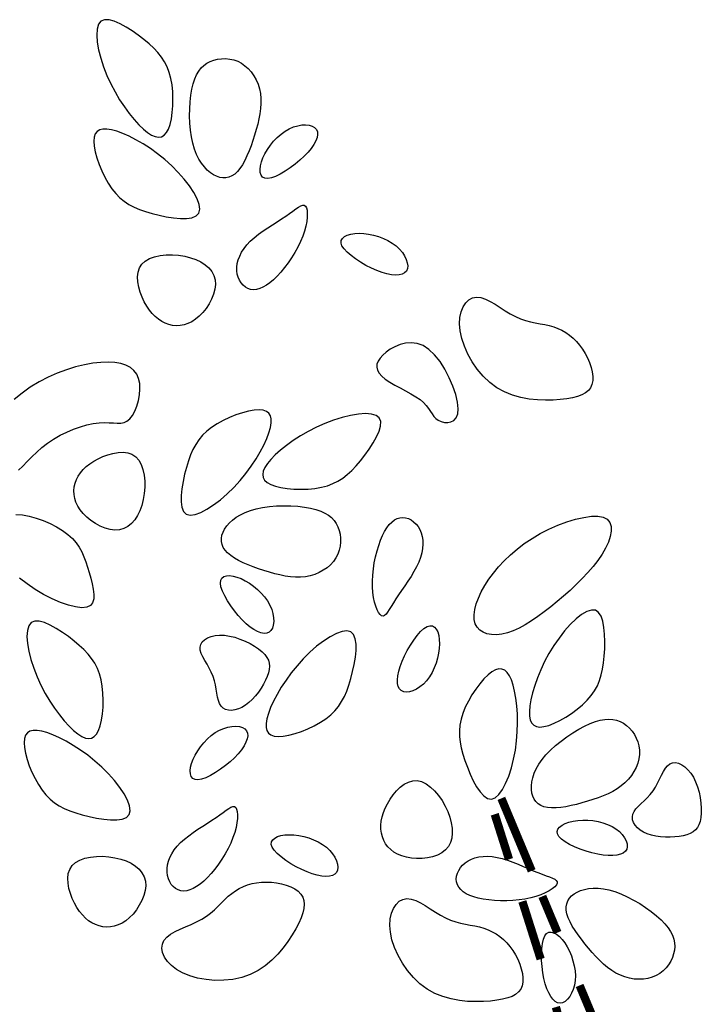
# Model space of a CAD drawing. Units: inches. Extents: x -403 to 504, y -819 to 170.
# Drawn here: x 1 to 1, y -28 to -27 of the extents above; entities that cross this region are included whole.
import ezdxf

# ---------------------------------------------------------------- set-up
doc = ezdxf.new("R2010")
doc.units = ezdxf.units.IN
doc.header["$MEASUREMENT"] = 0
doc.layers.add('WEG-BIOFILTER-DETAIL', color=7, linetype='Continuous')

# ---------------------------------------------------------------- blocks, each defined once
blk = doc.blocks.new('SECTIONTREE 9 - DECIDUOUS')
at = {"color": 106}
for points in [[(0.1408, 53.7377), (0.1247, 53.7968), (0.1039, 53.851), (0.0782, 53.9012), (0.0476, 53.9481), (0.012, 53.9928), (-0.0288, 54.036), (-0.0747, 54.0787), (-0.126, 54.1217), (-0.1823, 54.1653), (-0.2419, 54.2077), (-0.3028, 54.2466), (-0.3627, 54.2795), (-0.4195, 54.3041), (-0.4713, 54.3181), (-0.5159, 54.319), (-0.5511, 54.3046), (-0.5754, 54.2732), (-0.5891, 54.2265), (-0.5929, 54.1671), (-0.5877, 54.0975), (-0.5743, 54.0201), (-0.5535, 53.9375), (-0.526, 53.8522), (-0.4927, 53.7667), (-0.4545, 53.6832), (-0.4122, 53.6029), (-0.3669, 53.5266), (-0.3196, 53.4552), (-0.2714, 53.3895), (-0.2232, 53.3304), (-0.1761, 53.2787), (-0.1311, 53.2354), (-0.0891, 53.2011), (-0.0501, 53.1762), (-0.0143, 53.1609), (0.0183, 53.1554), (0.0477, 53.1599), (0.0739, 53.1747), (0.0968, 53.2), (0.1165, 53.2359), (0.1328, 53.2824), (0.1457, 53.3377), (0.155, 53.3997), (0.1604, 53.4663), (0.1619, 53.5356), (0.1592, 53.6052), (0.1523, 53.6733)], [(1.3128, 53.2381), (1.3548, 53.2565), (1.3966, 53.269), (1.4371, 53.2759), (1.4752, 53.2773), (1.5098, 53.2734), (1.5398, 53.2645), (1.564, 53.2506), (1.5814, 53.2321), (1.5911, 53.209), (1.5932, 53.182), (1.5879, 53.1515), (1.5756, 53.118), (1.5565, 53.0822), (1.531, 53.0446), (1.4993, 53.0056), (1.4617, 52.9659), (1.4188, 52.926), (1.372, 52.8872), (1.3229, 52.8507), (1.2731, 52.8177), (1.2243, 52.7894), (1.1781, 52.7672), (1.1361, 52.7522), (1.1, 52.7457), (1.071, 52.7486), (1.0492, 52.7601), (1.0343, 52.7792), (1.026, 52.8048), (1.024, 52.8358), (1.028, 52.8711), (1.0376, 52.9096), (1.0527, 52.9502), (1.0729, 52.9918), (1.0976, 53.0336), (1.1264, 53.0747), (1.1587, 53.1141), (1.194, 53.151), (1.2318, 53.1846), (1.2716, 53.2139)], [(0.9276, 52.1246), (0.9662, 52.1594), (1.0085, 52.1932), (1.0535, 52.2258), (1.1001, 52.2574), (1.1471, 52.2879), (1.1933, 52.3173), (1.2376, 52.3458), (1.279, 52.3732), (1.3164, 52.3994), (1.3497, 52.4236), (1.3792, 52.4448), (1.405, 52.4622), (1.4272, 52.4746), (1.4459, 52.4812), (1.4614, 52.4809), (1.4737, 52.4729), (1.483, 52.4564), (1.4891, 52.4321), (1.4918, 52.4008), (1.4908, 52.3636), (1.486, 52.3214), (1.4772, 52.275), (1.4641, 52.2255), (1.4466, 52.1737), (1.4245, 52.1206), (1.3984, 52.067), (1.3689, 52.0136), (1.3367, 51.9613), (1.3024, 51.9109), (1.2666, 51.8631), (1.2301, 51.8188), (1.1935, 51.7787), (1.1572, 51.7436), (1.1216, 51.7136), (1.0869, 51.6888), (1.053, 51.6694), (1.0203, 51.6554), (0.9888, 51.6469), (0.9587, 51.6441), (0.9301, 51.6471), (0.9033, 51.6557), (0.8785, 51.6697), (0.8561, 51.6883), (0.8365, 51.7111), (0.8201, 51.7375), (0.8073, 51.7669), (0.7983, 51.7988), (0.7937, 51.8325), (0.7937, 51.8676), (0.7984, 51.9037), (0.8079, 51.9405), (0.8221, 51.9777), (0.8412, 52.015), (0.8651, 52.0521), (0.8939, 52.0888)], [(2.3717, 52.0784), (2.4052, 52.047), (2.4332, 52.0136), (2.4556, 51.9791), (2.472, 51.9447), (2.4821, 51.9114), (2.4857, 51.8803), (2.4826, 51.8526), (2.4724, 51.8293), (2.4551, 51.8112), (2.4311, 51.7986), (2.401, 51.7914), (2.3654, 51.7895), (2.325, 51.7929), (2.2803, 51.8014), (2.232, 51.8151), (2.1806, 51.8339), (2.1271, 51.8575), (2.0729, 51.8851), (2.0199, 51.9157), (1.9699, 51.9484), (1.9246, 51.982), (1.8859, 52.0157), (1.8555, 52.0483), (1.8352, 52.0789), (1.8264, 52.1067), (1.8284, 52.1313), (1.84, 52.1525), (1.8603, 52.1703), (1.8879, 52.1844), (1.9219, 52.1947), (1.9611, 52.201), (2.0043, 52.2033), (2.0505, 52.2012), (2.0987, 52.1951), (2.1478, 52.1849), (2.1968, 52.1708), (2.2447, 52.153), (2.2905, 52.1316), (2.3332, 52.1066)], [(0.2781, 51.9754), (0.3354, 51.9612), (0.3887, 51.9425), (0.4372, 51.9193), (0.4801, 51.8919), (0.5166, 51.8604), (0.5458, 51.825), (0.5671, 51.7858), (0.5795, 51.7431), (0.5826, 51.6971), (0.5771, 51.649), (0.564, 51.5998), (0.5445, 51.5509), (0.5195, 51.5033), (0.4901, 51.4584), (0.4573, 51.4174), (0.4223, 51.3813), (0.3859, 51.3513), (0.3485, 51.3273), (0.3105, 51.3091), (0.2721, 51.2966), (0.2337, 51.2896), (0.1955, 51.2877), (0.1578, 51.291), (0.121, 51.299), (0.0853, 51.3118), (0.0508, 51.3291), (0.0178, 51.3509), (-0.0138, 51.3771), (-0.0437, 51.4076), (-0.0718, 51.4423), (-0.0981, 51.4812), (-0.1223, 51.5241), (-0.1442, 51.5708), (-0.1629, 51.6201), (-0.1772, 51.6707), (-0.1862, 51.7213), (-0.1887, 51.7705), (-0.1836, 51.8171), (-0.17, 51.8596), (-0.1466, 51.8968), (-0.1129, 51.9275), (-0.0702, 51.9518), (-0.0202, 51.9698), (0.0353, 51.9819), (0.0947, 51.9883), (0.1561, 51.9891), (0.2178, 51.9848)], [(2.2723, 51.026), (2.2384, 50.9968), (2.2116, 50.9672), (2.1926, 50.9372), (2.1816, 50.907), (2.1792, 50.8767), (2.1859, 50.8465), (2.2021, 50.8165), (2.2282, 50.7867), (2.2643, 50.7574), (2.3085, 50.7284), (2.3583, 50.6996), (2.4113, 50.6709), (2.4652, 50.6422), (2.5176, 50.6134), (2.5661, 50.5844), (2.6083, 50.5551), (2.6425, 50.5254), (2.6698, 50.4958), (2.692, 50.4669), (2.7108, 50.4392), (2.7282, 50.4133), (2.7458, 50.3896), (2.7655, 50.3687), (2.7891, 50.3512), (2.8176, 50.3377), (2.8495, 50.3295), (2.8825, 50.3279), (2.9145, 50.3342), (2.9431, 50.3498), (2.966, 50.3759), (2.9811, 50.414), (2.9861, 50.4654), (2.9793, 50.5304), (2.9614, 50.6061), (2.9338, 50.6882), (2.8978, 50.7727), (2.8547, 50.8555), (2.806, 50.9326), (2.7528, 50.9999), (2.6965, 51.0534), (2.6385, 51.09), (2.5797, 51.1108), (2.5214, 51.118), (2.4644, 51.1138), (2.41, 51.1003), (2.3591, 51.0797), (2.3129, 51.0542)], [(0.5437, 50.2802), (0.4956, 50.2422), (0.454, 50.2018), (0.4179, 50.1585), (0.3867, 50.112), (0.3595, 50.0617), (0.3357, 50.0073), (0.3145, 49.9482), (0.295, 49.8842), (0.277, 49.8153), (0.2613, 49.7439), (0.2494, 49.6727), (0.2426, 49.6047), (0.2422, 49.5427), (0.2497, 49.4896), (0.2662, 49.4482), (0.2934, 49.4214), (0.3318, 49.4114), (0.38, 49.4171), (0.4362, 49.4369), (0.4982, 49.4689), (0.5642, 49.5116), (0.632, 49.5631), (0.6997, 49.6218), (0.7653, 49.6859), (0.8271, 49.7539), (0.8844, 49.8243), (0.9369, 49.8958), (0.9841, 49.9673), (1.0256, 50.0374), (1.0611, 50.1049), (1.0902, 50.1685), (1.1124, 50.2269), (1.1275, 50.279), (1.1351, 50.3246), (1.1352, 50.3635), (1.1275, 50.3957), (1.1118, 50.4209), (1.0879, 50.4392), (1.0557, 50.4504), (1.0149, 50.4544), (0.9657, 50.4513), (0.9098, 50.4415), (0.8492, 50.4257), (0.7857, 50.4046), (0.7214, 50.3788), (0.6584, 50.349), (0.5985, 50.3159)], [(0.9863, 49.4746), (1.0498, 49.4873), (1.1174, 49.4964), (1.1876, 49.5019), (1.2588, 49.504), (1.3295, 49.5027), (1.3982, 49.4982), (1.4633, 49.4907), (1.5232, 49.4802), (1.5768, 49.467), (1.6241, 49.4509), (1.6654, 49.432), (1.7011, 49.4104), (1.7316, 49.3859), (1.7572, 49.3586), (1.7782, 49.3285), (1.7951, 49.2956), (1.808, 49.26), (1.817, 49.2222), (1.8217, 49.1829), (1.822, 49.1428), (1.8177, 49.1024), (1.8086, 49.0625), (1.7945, 49.0236), (1.7753, 48.9865), (1.7507, 48.9516), (1.7213, 48.9195), (1.6876, 48.8904), (1.6501, 48.8647), (1.6094, 48.8425), (1.5659, 48.8244), (1.5203, 48.8105), (1.4729, 48.8012), (1.4244, 48.7966), (1.3749, 48.7965), (1.3245, 48.8004), (1.2732, 48.8077), (1.2214, 48.818), (1.1689, 48.8309), (1.1161, 48.8458), (1.0629, 48.8622), (1.0096, 48.8799), (0.9569, 48.8987), (0.9058, 48.9186), (0.857, 48.9396), (0.8113, 48.9619), (0.7698, 48.9853), (0.7331, 49.01), (0.7021, 49.0359), (0.6775, 49.063), (0.6593, 49.0912), (0.6473, 49.1203), (0.6413, 49.1502), (0.6411, 49.1805), (0.6464, 49.2112), (0.6571, 49.2421), (0.673, 49.273), (0.6938, 49.3037), (0.7198, 49.3337), (0.7508, 49.3626), (0.7871, 49.3899), (0.8288, 49.4152), (0.8758, 49.4381), (0.9283, 49.458)], [(2.5958, 48.9463), (2.5738, 48.8993), (2.5478, 48.8518), (2.519, 48.8042), (2.4883, 48.7571), (2.4568, 48.7107), (2.4256, 48.6656), (2.3958, 48.6222), (2.3683, 48.581), (2.344, 48.5423), (2.3227, 48.507), (2.3037, 48.476), (2.2867, 48.45), (2.2711, 48.43), (2.2563, 48.4166), (2.242, 48.4109), (2.2275, 48.4135), (2.2125, 48.4251), (2.1975, 48.4452), (2.1829, 48.4729), (2.1694, 48.5076), (2.1574, 48.5484), (2.1475, 48.5945), (2.1404, 48.6453), (2.1365, 48.6998), (2.1363, 48.7573), (2.1395, 48.8169), (2.146, 48.8775), (2.1554, 48.9382), (2.1675, 48.998), (2.1819, 49.0559), (2.1984, 49.1109), (2.2166, 49.162), (2.2364, 49.2085), (2.2575, 49.25), (2.28, 49.2863), (2.3036, 49.3173), (2.3284, 49.3429), (2.3541, 49.3629), (2.3808, 49.3771), (2.4083, 49.3855), (2.4364, 49.3879), (2.4647, 49.3847), (2.4925, 49.3762), (2.5194, 49.3628), (2.5448, 49.3448), (2.568, 49.3227), (2.5886, 49.2968), (2.6059, 49.2675), (2.6195, 49.2352), (2.6292, 49.2001), (2.6348, 49.1625), (2.6361, 49.1227), (2.633, 49.0809), (2.6253, 49.0374), (2.613, 48.9924)], [(4.4103, 49.0237), (4.3689, 48.9626), (4.3219, 48.9018), (4.27, 48.8414), (4.214, 48.7817), (4.1548, 48.723), (4.0932, 48.6655), (4.0299, 48.6094), (3.9658, 48.555), (3.9016, 48.5026), (3.8377, 48.4527), (3.7742, 48.4061), (3.7115, 48.3634), (3.6497, 48.3253), (3.5891, 48.2925), (3.53, 48.2656), (3.4725, 48.2452), (3.417, 48.232), (3.3643, 48.226), (3.3152, 48.227), (3.2706, 48.235), (3.2314, 48.2499), (3.1984, 48.2716), (3.1724, 48.3), (3.1544, 48.3349), (3.145, 48.3762), (3.1439, 48.4232), (3.1508, 48.4749), (3.1651, 48.5306), (3.1866, 48.5893), (3.2146, 48.6502), (3.2489, 48.7124), (3.289, 48.7751), (3.3345, 48.8375), (3.3852, 48.8991), (3.4413, 48.9595), (3.5025, 49.0181), (3.5689, 49.0747), (3.6405, 49.1288), (3.717, 49.1798), (3.7987, 49.2275), (3.8848, 49.2713), (3.9735, 49.3103), (4.0623, 49.3436), (4.1488, 49.3702), (4.2305, 49.3891), (4.3049, 49.3995), (4.3698, 49.4003), (4.4225, 49.3906), (4.4613, 49.3698), (4.4865, 49.339), (4.4993, 49.2996), (4.5005, 49.253), (4.4912, 49.2007), (4.4724, 49.1441), (4.4451, 49.0846)], [(1.1216, 48.5191), (1.1396, 48.4769), (1.1518, 48.435), (1.1583, 48.3944), (1.1594, 48.3563), (1.1552, 48.3218), (1.146, 48.2919), (1.132, 48.2678), (1.1133, 48.2505), (1.0901, 48.241), (1.0631, 48.2392), (1.0326, 48.2447), (0.9993, 48.2574), (0.9636, 48.2767), (0.9262, 48.3026), (0.8875, 48.3346), (0.8481, 48.3725), (0.8087, 48.4157), (0.7703, 48.4629), (0.7341, 48.5123), (0.7015, 48.5624), (0.6737, 48.6114), (0.6518, 48.6578), (0.6372, 48.7), (0.631, 48.7362), (0.6342, 48.7651), (0.6459, 48.7868), (0.6652, 48.8015), (0.6908, 48.8096), (0.7218, 48.8114), (0.7571, 48.8071), (0.7955, 48.7971), (0.8359, 48.7816), (0.8774, 48.7611), (0.919, 48.736), (0.9598, 48.7069), (0.999, 48.6743), (1.0356, 48.6386), (1.0688, 48.6005), (1.0978, 48.5605)], [(2.6726, 47.7706), (2.641, 47.7374), (2.6073, 47.7096), (2.5726, 47.6876), (2.538, 47.6715), (2.5047, 47.6616), (2.4736, 47.6582), (2.4459, 47.6616), (2.4226, 47.672), (2.4047, 47.6895), (2.3923, 47.7136), (2.3854, 47.7438), (2.3838, 47.7794), (2.3875, 47.8198), (2.3964, 47.8644), (2.4105, 47.9126), (2.4297, 47.9637), (2.4538, 48.0171), (2.4819, 48.071), (2.513, 48.1238), (2.5461, 48.1735), (2.5801, 48.2185), (2.6141, 48.2569), (2.647, 48.287), (2.6778, 48.307), (2.7056, 48.3156), (2.7302, 48.3134), (2.7513, 48.3016), (2.7689, 48.2812), (2.7828, 48.2534), (2.7928, 48.2194), (2.7988, 48.1801), (2.8006, 48.1369), (2.7982, 48.0907), (2.7916, 48.0425), (2.781, 47.9935), (2.7665, 47.9446), (2.7483, 47.8969), (2.7265, 47.8513), (2.7012, 47.8088)], [(1.6757, 47.3945), (1.7236, 47.4327), (1.7651, 47.4733), (1.801, 47.5167), (1.832, 47.5634), (1.859, 47.6138), (1.8825, 47.6683), (1.9035, 47.7274), (1.9227, 47.7915), (1.9405, 47.8605), (1.9558, 47.932), (1.9675, 48.0032), (1.974, 48.0713), (1.9741, 48.1333), (1.9664, 48.1864), (1.9497, 48.2277), (1.9225, 48.2543), (1.884, 48.2642), (1.8357, 48.2583), (1.7797, 48.2383), (1.7178, 48.206), (1.652, 48.163), (1.5844, 48.1112), (1.517, 48.0522), (1.4516, 47.9878), (1.3901, 47.9196), (1.3331, 47.849), (1.2809, 47.7772), (1.234, 47.7056), (1.1928, 47.6353), (1.1576, 47.5677), (1.1288, 47.504), (1.1068, 47.4455), (1.0919, 47.3933), (1.0845, 47.3477), (1.0846, 47.3087), (1.0924, 47.2766), (1.1082, 47.2514), (1.1322, 47.2332), (1.1644, 47.2221), (1.2052, 47.2183), (1.2544, 47.2217), (1.3102, 47.2317), (1.3708, 47.2478), (1.4342, 47.2691), (1.4984, 47.2952), (1.5613, 47.3252), (1.6211, 47.3585)], [(3.0318, 47.4469), (3.0138, 47.3883), (3.0025, 47.3314), (2.9975, 47.2753), (2.9983, 47.2192), (3.0046, 47.1624), (3.0159, 47.1041), (3.032, 47.0435), (3.0525, 46.9798), (3.0768, 46.9129), (3.1046, 46.8452), (3.1353, 46.7799), (3.1684, 46.72), (3.2033, 46.6688), (3.2396, 46.6294), (3.2768, 46.6048), (3.3143, 46.5982), (3.3516, 46.6118), (3.3881, 46.644), (3.4231, 46.6922), (3.4558, 46.7538), (3.4858, 46.8264), (3.5122, 46.9074), (3.5346, 46.9942), (3.552, 47.0842), (3.5642, 47.1753), (3.5713, 47.2658), (3.5738, 47.3545), (3.5719, 47.4401), (3.5662, 47.5214), (3.557, 47.5971), (3.5447, 47.6659), (3.5298, 47.7266), (3.5125, 47.778), (3.4929, 47.8198), (3.4708, 47.8519), (3.4462, 47.8739), (3.4189, 47.8858), (3.3888, 47.8873), (3.356, 47.8781), (3.3201, 47.8583), (3.2815, 47.8277), (3.2411, 47.7878), (3.2002, 47.7403), (3.16, 47.6869), (3.1218, 47.6291), (3.0869, 47.5688), (3.0564, 47.5075)], [(0.6218, 47.2803), (0.6638, 47.2986), (0.7056, 47.3111), (0.7461, 47.318), (0.7842, 47.3194), (0.8188, 47.3156), (0.8488, 47.3066), (0.873, 47.2928), (0.8904, 47.2742), (0.9001, 47.2511), (0.9022, 47.2241), (0.8969, 47.1936), (0.8846, 47.1602), (0.8655, 47.1244), (0.8399, 47.0867), (0.8083, 47.0477), (0.7707, 47.008), (0.7278, 46.9682), (0.681, 46.9294), (0.6319, 46.8928), (0.5821, 46.8598), (0.5333, 46.8315), (0.4871, 46.8093), (0.4451, 46.7943), (0.409, 46.7878), (0.38, 46.7907), (0.3582, 46.8022), (0.3433, 46.8214), (0.335, 46.8469), (0.333, 46.8779), (0.3369, 46.9132), (0.3466, 46.9517), (0.3617, 46.9923), (0.3819, 47.0339), (0.4066, 47.0757), (0.4354, 47.1168), (0.4677, 47.1562), (0.503, 47.1932), (0.5408, 47.2268), (0.5806, 47.2561)], [(3.8541, 47.0361), (3.899, 47.0827), (3.9494, 47.1287), (4.004, 47.1731), (4.0614, 47.2153), (4.1203, 47.2544), (4.1793, 47.2898), (4.2371, 47.3207), (4.2924, 47.3462), (4.344, 47.3657), (4.392, 47.3794), (4.4367, 47.3874), (4.4784, 47.3899), (4.5174, 47.3871), (4.554, 47.3792), (4.5884, 47.3665), (4.621, 47.349), (4.6519, 47.3271), (4.6807, 47.3011), (4.707, 47.2715), (4.7301, 47.2386), (4.7495, 47.2029), (4.7648, 47.1649), (4.7753, 47.1249), (4.7806, 47.0834), (4.7802, 47.0409), (4.7743, 46.9977), (4.7631, 46.9546), (4.7469, 46.9121), (4.726, 46.8707), (4.7006, 46.8311), (4.6709, 46.7937), (4.6373, 46.7591), (4.6, 46.7277), (4.5593, 46.6995), (4.5156, 46.674), (4.4694, 46.6509), (4.4208, 46.6298), (4.3704, 46.6106), (4.3184, 46.5928), (4.2653, 46.576), (4.2115, 46.5603), (4.1575, 46.5457), (4.1041, 46.533), (4.052, 46.5226), (4.0018, 46.5149), (3.9542, 46.5105), (3.91, 46.5099), (3.8698, 46.5136), (3.8342, 46.522), (3.8032, 46.5348), (3.7768, 46.5519), (3.7548, 46.573), (3.7374, 46.5979), (3.7243, 46.6262), (3.7155, 46.6577), (3.711, 46.6921), (3.7107, 46.7292), (3.715, 46.7686), (3.7241, 46.81), (3.7384, 46.8532), (3.7582, 46.8977), (3.7839, 46.9432), (3.8157, 46.9895)], [(-1.1343, 46.6872), (-1.0959, 46.6394), (-1.0551, 46.5981), (-1.0115, 46.5624), (-0.9647, 46.5316), (-0.9142, 46.5049), (-0.8596, 46.4815), (-0.8004, 46.4608), (-0.7362, 46.4419), (-0.6671, 46.4245), (-0.5955, 46.4094), (-0.5242, 46.3981), (-0.4562, 46.3919), (-0.3942, 46.392), (-0.3411, 46.3999), (-0.2999, 46.4169), (-0.2734, 46.4442), (-0.2637, 46.4827), (-0.2698, 46.5309), (-0.29, 46.5869), (-0.3226, 46.6487), (-0.3659, 46.7142), (-0.418, 46.7816), (-0.4773, 46.8488), (-0.542, 46.9139), (-0.6104, 46.9751), (-0.6813, 47.0318), (-0.7533, 47.0836), (-0.8252, 47.1302), (-0.8957, 47.1711), (-0.9634, 47.2061), (-1.0273, 47.2346), (-1.0858, 47.2563), (-1.1381, 47.2709), (-1.1838, 47.2782), (-1.2227, 47.2779), (-1.2548, 47.2699), (-1.2799, 47.254), (-1.298, 47.23), (-1.3089, 47.1976), (-1.3126, 47.1568), (-1.309, 47.1077), (-1.2987, 47.0519), (-1.2824, 46.9913), (-1.2607, 46.9281), (-1.2344, 46.864), (-1.2041, 46.8012), (-1.1705, 46.7416)], [(2.883, 46.474), (2.9034, 46.4186), (2.9178, 46.364), (2.9259, 46.3109), (2.9273, 46.26), (2.9218, 46.2121), (2.9089, 46.168), (2.8884, 46.1284), (2.8601, 46.0941), (2.8238, 46.0657), (2.7808, 46.0433), (2.7328, 46.0264), (2.6813, 46.0151), (2.628, 46.0091), (2.5743, 46.0082), (2.522, 46.0122), (2.4725, 46.021), (2.4272, 46.0342), (2.3863, 46.0516), (2.3499, 46.0729), (2.318, 46.0976), (2.2906, 46.1255), (2.2676, 46.156), (2.2492, 46.189), (2.2351, 46.224), (2.2256, 46.2607), (2.2206, 46.2989), (2.2201, 46.3385), (2.224, 46.3794), (2.2324, 46.4212), (2.2453, 46.464), (2.2628, 46.5076), (2.2847, 46.5517), (2.311, 46.5961), (2.3413, 46.6392), (2.3751, 46.6795), (2.4119, 46.7154), (2.4513, 46.7451), (2.4926, 46.7671), (2.5355, 46.7796), (2.5793, 46.7812), (2.6237, 46.7706), (2.6677, 46.7489), (2.7108, 46.7176), (2.752, 46.6785), (2.7906, 46.6329), (2.8258, 46.5826), (2.8568, 46.5291)], [(0.2366, 46.1668), (0.2751, 46.2016), (0.3175, 46.2353), (0.3625, 46.2679), (0.4091, 46.2995), (0.4561, 46.33), (0.5023, 46.3595), (0.5466, 46.3879), (0.588, 46.4153), (0.6253, 46.4415), (0.6587, 46.4657), (0.6882, 46.487), (0.714, 46.5043), (0.7362, 46.5167), (0.7549, 46.5233), (0.7704, 46.5231), (0.7827, 46.515), (0.792, 46.4985), (0.7981, 46.4742), (0.8008, 46.443), (0.7998, 46.4057), (0.795, 46.3635), (0.7862, 46.3172), (0.7731, 46.2676), (0.7556, 46.2158), (0.7335, 46.1627), (0.7074, 46.1091), (0.6779, 46.0557), (0.6457, 46.0035), (0.6114, 45.953), (0.5756, 45.9053), (0.5391, 45.8609), (0.5024, 45.8209), (0.4662, 45.7857), (0.4306, 45.7557), (0.3959, 45.7309), (0.362, 45.7115), (0.3293, 45.6975), (0.2978, 45.6891), (0.2677, 45.6863), (0.2391, 45.6892), (0.2123, 45.6979), (0.1875, 45.7118), (0.1651, 45.7305), (0.1455, 45.7533), (0.1291, 45.7797), (0.1162, 45.8091), (0.1073, 45.8409), (0.1027, 45.8746), (0.1027, 45.9097), (0.1074, 45.9458), (0.1169, 45.9826), (0.1311, 46.0198), (0.1502, 46.0571), (0.1741, 46.0943), (0.2029, 46.1309)], [(4.5088, 46.3272), (4.5476, 46.3028), (4.5815, 46.2752), (4.6099, 46.2456), (4.6325, 46.2149), (4.6487, 46.1841), (4.6582, 46.1543), (4.6603, 46.1264), (4.6547, 46.1016), (4.6411, 46.0806), (4.6199, 46.0637), (4.5917, 46.051), (4.5571, 46.0424), (4.5168, 46.0381), (4.4713, 46.038), (4.4212, 46.0424), (4.3673, 46.0511), (4.3102, 46.0642), (4.2518, 46.0811), (4.194, 46.1012), (4.1387, 46.1239), (4.0879, 46.1484), (4.0436, 46.1741), (4.0076, 46.2004), (3.9819, 46.2267), (3.968, 46.2523), (3.9653, 46.2768), (3.9728, 46.2999), (3.9893, 46.3211), (4.0138, 46.3402), (4.0452, 46.3567), (4.0825, 46.3703), (4.1245, 46.3807), (4.1703, 46.3874), (4.2188, 46.3904), (4.2689, 46.3897), (4.3197, 46.3851), (4.3701, 46.3766), (4.4191, 46.3642), (4.4657, 46.3477)], [(1.6807, 46.1205), (1.7142, 46.0892), (1.7422, 46.0557), (1.7646, 46.0213), (1.7809, 45.9868), (1.7911, 45.9535), (1.7947, 45.9225), (1.7916, 45.8947), (1.7814, 45.8714), (1.7641, 45.8534), (1.7401, 45.8408), (1.71, 45.8336), (1.6744, 45.8316), (1.634, 45.835), (1.5893, 45.8436), (1.5409, 45.8572), (1.4896, 45.876), (1.4361, 45.8996), (1.3819, 45.9272), (1.3289, 45.9579), (1.2789, 45.9905), (1.2336, 46.0242), (1.1949, 46.0578), (1.1645, 46.0904), (1.1442, 46.1211), (1.1354, 46.1488), (1.1374, 46.1734), (1.149, 46.1947), (1.1692, 46.2124), (1.1969, 46.2265), (1.2309, 46.2368), (1.2701, 46.2432), (1.3133, 46.2454), (1.3595, 46.2434), (1.4077, 46.2372), (1.4568, 46.227), (1.5058, 46.2129), (1.5537, 46.1951), (1.5995, 46.1737), (1.6422, 46.1488)], [(-0.4129, 46.0175), (-0.3556, 46.0034), (-0.3023, 45.9846), (-0.2538, 45.9615), (-0.2109, 45.934), (-0.1744, 45.9025), (-0.1452, 45.8671), (-0.1239, 45.828), (-0.1115, 45.7852), (-0.1084, 45.7393), (-0.1139, 45.6911), (-0.127, 45.6419), (-0.1465, 45.593), (-0.1715, 45.5455), (-0.2009, 45.5006), (-0.2337, 45.4595), (-0.2687, 45.4235), (-0.3051, 45.3934), (-0.3425, 45.3694), (-0.3805, 45.3513), (-0.4189, 45.3388), (-0.4573, 45.3317), (-0.4955, 45.3299), (-0.5332, 45.3331), (-0.57, 45.3412), (-0.6057, 45.3539), (-0.6402, 45.3712), (-0.6732, 45.393), (-0.7048, 45.4192), (-0.7347, 45.4497), (-0.7628, 45.4844), (-0.7891, 45.5233), (-0.8133, 45.5662), (-0.8352, 45.6129), (-0.8539, 45.6622), (-0.8682, 45.7129), (-0.8772, 45.7635), (-0.8797, 45.8127), (-0.8747, 45.8592), (-0.861, 45.9017), (-0.8376, 45.9389), (-0.8039, 45.9696), (-0.7612, 45.9939), (-0.7112, 46.0119), (-0.6557, 46.024), (-0.5963, 46.0304), (-0.5349, 46.0313), (-0.4732, 46.0269)], [(3.3713, 46.0204), (3.4217, 46.0081), (3.4734, 45.992), (3.5257, 45.9731), (3.578, 45.9523), (3.6296, 45.9306), (3.6799, 45.9089), (3.7284, 45.8882), (3.7743, 45.8694), (3.8169, 45.8532), (3.8557, 45.8392), (3.8899, 45.8267), (3.9187, 45.8151), (3.9414, 45.8037), (3.9574, 45.7919), (3.9659, 45.779), (3.9662, 45.7642), (3.9577, 45.7473), (3.941, 45.7286), (3.9167, 45.7088), (3.8854, 45.6887), (3.8477, 45.669), (3.8044, 45.6502), (3.7561, 45.6332), (3.7034, 45.6187), (3.647, 45.6071), (3.588, 45.5986), (3.5273, 45.593), (3.4659, 45.5903), (3.4049, 45.5903), (3.3453, 45.5931), (3.2882, 45.5984), (3.2344, 45.6062), (3.185, 45.6164), (3.1402, 45.629), (3.1001, 45.6439), (3.0651, 45.6609), (3.0351, 45.6802), (3.0104, 45.7015), (2.9912, 45.7248), (2.9776, 45.7501), (2.9697, 45.7772), (2.9673, 45.8055), (2.9701, 45.8345), (2.978, 45.8635), (2.9906, 45.8919), (3.0077, 45.9191), (3.029, 45.9443), (3.0544, 45.9671), (3.0834, 45.9868), (3.1159, 46.0032), (3.1516, 46.0161), (3.1904, 46.0252), (3.232, 46.0304), (3.2762, 46.0315), (3.3227, 46.0282)], [(4.1442, 44.7997), (4.1371, 44.7544), (4.1252, 44.7125), (4.1092, 44.6746), (4.0899, 44.6417), (4.0681, 44.6146), (4.0444, 44.5941), (4.0197, 44.5811), (3.9947, 44.5764), (3.97, 44.5807), (3.9461, 44.5935), (3.9232, 44.6143), (3.9017, 44.6427), (3.8817, 44.678), (3.8637, 44.7198), (3.8479, 44.7675), (3.8346, 44.8205), (3.824, 44.878), (3.8164, 44.9384), (3.812, 44.9994), (3.8109, 45.0592), (3.8133, 45.1155), (3.8194, 45.1664), (3.8293, 45.2099), (3.8433, 45.2439), (3.8613, 45.2668), (3.8828, 45.2789), (3.9069, 45.2812), (3.9329, 45.2745), (3.9601, 45.2595), (3.9878, 45.2372), (4.015, 45.2084), (4.0411, 45.1738), (4.0654, 45.1344), (4.0874, 45.0911), (4.1065, 45.0448), (4.1224, 44.9963), (4.1346, 44.9467), (4.1426, 44.8968), (4.1459, 44.8475)]]:
    blk.add_lwpolyline(points, close=True, dxfattribs=at)
at = {"color": 108}
for points in [[(0.3585, 53.0946), (0.3452, 53.158), (0.3355, 53.2255), (0.3294, 53.2956), (0.3268, 53.3668), (0.3275, 53.4375), (0.3313, 53.5062), (0.3383, 53.5714), (0.3482, 53.6314), (0.361, 53.6851), (0.3767, 53.7325), (0.3952, 53.774), (0.4165, 53.8099), (0.4408, 53.8406), (0.4678, 53.8664), (0.4977, 53.8877), (0.5305, 53.9048), (0.566, 53.9181), (0.6037, 53.9274), (0.6429, 53.9324), (0.6831, 53.9331), (0.7235, 53.9291), (0.7635, 53.9204), (0.8025, 53.9066), (0.8398, 53.8877), (0.8748, 53.8635), (0.9072, 53.8344), (0.9366, 53.8009), (0.9627, 53.7636), (0.9852, 53.7231), (1.0037, 53.6798), (1.018, 53.6342), (1.0277, 53.587), (1.0326, 53.5385), (1.0332, 53.489), (1.0298, 53.4385), (1.0229, 53.3872), (1.013, 53.3353), (1.0006, 53.2827), (0.9862, 53.2297), (0.9702, 53.1764), (0.953, 53.123), (0.9347, 53.0702), (0.9152, 53.0188), (0.8946, 52.9698), (0.8727, 52.924), (0.8496, 52.8822), (0.8253, 52.8453), (0.7996, 52.8141), (0.7727, 52.7893), (0.7447, 52.7709), (0.7157, 52.7587), (0.6859, 52.7524), (0.6555, 52.7519), (0.6248, 52.7569), (0.5938, 52.7674), (0.5628, 52.783), (0.5319, 52.8036), (0.5017, 52.8292), (0.4725, 52.8601), (0.4449, 52.8961), (0.4192, 52.9375), (0.3959, 52.9843), (0.3756, 53.0367)], [(3.5519, 51.3785), (3.6021, 51.3569), (3.6518, 51.3402), (3.7009, 51.3272), (3.7491, 51.3168), (3.7964, 51.3077), (3.8426, 51.2988), (3.8875, 51.2888), (3.9311, 51.2766), (3.9731, 51.2611), (4.0135, 51.2422), (4.0522, 51.2198), (4.0891, 51.194), (4.124, 51.1648), (4.157, 51.1321), (4.1878, 51.096), (4.2165, 51.0565), (4.2427, 51.0137), (4.2661, 50.9685), (4.2859, 50.9219), (4.3016, 50.8751), (4.3125, 50.829), (4.318, 50.7848), (4.3174, 50.7434), (4.3103, 50.7059), (4.2959, 50.6732), (4.2744, 50.6451), (4.2457, 50.6213), (4.2099, 50.6015), (4.167, 50.5853), (4.117, 50.5724), (4.0601, 50.5625), (3.9963, 50.5551), (3.9258, 50.5504), (3.85, 50.549), (3.7704, 50.5521), (3.6885, 50.5607), (3.6058, 50.5761), (3.5238, 50.5993), (3.4442, 50.6313), (3.3684, 50.6733), (3.2978, 50.7259), (3.2331, 50.7876), (3.1751, 50.8563), (3.1242, 50.9301), (3.0813, 51.007), (3.0467, 51.0849), (3.0213, 51.1618), (3.0055, 51.2358), (2.9998, 51.305), (3.0035, 51.3683), (3.0155, 51.4247), (3.0351, 51.4732), (3.0611, 51.513), (3.0926, 51.543), (3.1288, 51.5624), (3.1686, 51.57), (3.2111, 51.5657), (3.256, 51.551), (3.3028, 51.5284), (3.3511, 51.5002), (3.4005, 51.4688), (3.4507, 51.4365), (3.5013, 51.4056)], [(4.536, 45.6816), (4.5966, 45.6588), (4.6588, 45.6306), (4.7212, 45.5981), (4.7826, 45.5621), (4.8419, 45.5235), (4.8978, 45.4833), (4.949, 45.4424), (4.9942, 45.4018), (5.0327, 45.3621), (5.0642, 45.3234), (5.0893, 45.2855), (5.1081, 45.2482), (5.1209, 45.2113), (5.1281, 45.1746), (5.13, 45.1379), (5.1269, 45.1011), (5.119, 45.064), (5.1065, 45.0273), (5.0897, 44.9914), (5.0687, 44.9572), (5.0436, 44.9253), (5.0147, 44.8962), (4.9822, 44.8707), (4.9462, 44.8495), (4.9069, 44.8329), (4.865, 44.8213), (4.821, 44.8145), (4.7755, 44.8125), (4.7292, 44.8154), (4.6827, 44.823), (4.6366, 44.8355), (4.5916, 44.8527), (4.548, 44.8745), (4.506, 44.9007), (4.4653, 44.9307), (4.4257, 44.9641), (4.3872, 45.0003), (4.3496, 45.039), (4.3127, 45.0797), (4.2763, 45.1218), (4.2405, 45.1651), (4.2058, 45.2089), (4.173, 45.2529), (4.1427, 45.2966), (4.1158, 45.3397), (4.093, 45.3816), (4.075, 45.422), (4.0624, 45.4604), (4.056, 45.4964), (4.0555, 45.5299), (4.0608, 45.561), (4.0715, 45.5895), (4.0874, 45.6153), (4.1082, 45.6386), (4.1337, 45.6591), (4.1635, 45.6768), (4.1974, 45.6918), (4.2353, 45.7035), (4.277, 45.7115), (4.3223, 45.7154), (4.371, 45.7149), (4.423, 45.7093), (4.478, 45.6984)]]:
    blk.add_lwpolyline(points, close=True, dxfattribs=at)
at = {"color": 82}
for points in [[(-0.4432, 52.645), (-0.4049, 52.5973), (-0.3641, 52.5559), (-0.3205, 52.5203), (-0.2737, 52.4894), (-0.2232, 52.4627), (-0.1685, 52.4394), (-0.1093, 52.4187), (-0.0452, 52.3998), (0.0239, 52.3823), (0.0955, 52.3673), (0.1668, 52.356), (0.2348, 52.3497), (0.2968, 52.3499), (0.3499, 52.3578), (0.3911, 52.3748), (0.4176, 52.4021), (0.4273, 52.4406), (0.4212, 52.4888), (0.401, 52.5448), (0.3684, 52.6066), (0.3252, 52.6721), (0.273, 52.7395), (0.2138, 52.8067), (0.1491, 52.8718), (0.0806, 52.933), (0.0097, 52.9897), (-0.0623, 53.0415), (-0.1342, 53.0881), (-0.2046, 53.129), (-0.2724, 53.1639), (-0.3362, 53.1924), (-0.3948, 53.2142), (-0.4471, 53.2288), (-0.4927, 53.236), (-0.5317, 53.2358), (-0.5637, 53.2278), (-0.5889, 53.2119), (-0.607, 53.1878), (-0.6179, 53.1555), (-0.6216, 53.1147), (-0.618, 53.0656), (-0.6077, 53.0097), (-0.5914, 52.9492), (-0.5697, 52.8859), (-0.5434, 52.8219), (-0.5131, 52.7591), (-0.4795, 52.6995)], [(1.6313, 49.6867), (1.6906, 49.7023), (1.7449, 49.7227), (1.7953, 49.7479), (1.8425, 49.7781), (1.8875, 49.8134), (1.9311, 49.8537), (1.9741, 49.8993), (2.0176, 49.9502), (2.0617, 50.0062), (2.1046, 50.0654), (2.144, 50.1259), (2.1774, 50.1855), (2.2025, 50.2422), (2.217, 50.2938), (2.2183, 50.3384), (2.2041, 50.3737), (2.1729, 50.3983), (2.1264, 50.4124), (2.067, 50.4167), (1.9974, 50.4122), (1.9199, 50.3994), (1.8371, 50.3793), (1.7516, 50.3526), (1.6658, 50.32), (1.582, 50.2824), (1.5013, 50.2409), (1.4246, 50.1962), (1.3528, 50.1496), (1.2867, 50.1019), (1.2272, 50.0543), (1.1751, 50.0076), (1.1314, 49.963), (1.0967, 49.9212), (1.0715, 49.8825), (1.0559, 49.8469), (1.0501, 49.8143), (1.0544, 49.7848), (1.0689, 49.7585), (1.094, 49.7354), (1.1298, 49.7154), (1.1761, 49.6986), (1.2312, 49.6853), (1.2932, 49.6755), (1.3598, 49.6695), (1.429, 49.6674), (1.4987, 49.6695), (1.5668, 49.6758)], [(-0.1321, 49.5646), (-0.1468, 49.5075), (-0.166, 49.4544), (-0.1896, 49.4061), (-0.2173, 49.3634), (-0.2492, 49.3272), (-0.2848, 49.2982), (-0.3242, 49.2773), (-0.367, 49.2653), (-0.413, 49.2626), (-0.4611, 49.2685), (-0.5102, 49.282), (-0.5589, 49.3019), (-0.6062, 49.3273), (-0.6509, 49.3571), (-0.6917, 49.3902), (-0.7274, 49.4256), (-0.7571, 49.4622), (-0.7808, 49.4998), (-0.7986, 49.538), (-0.8108, 49.5765), (-0.8175, 49.615), (-0.819, 49.6532), (-0.8155, 49.6908), (-0.8071, 49.7276), (-0.794, 49.7632), (-0.7764, 49.7975), (-0.7543, 49.8303), (-0.7279, 49.8617), (-0.6971, 49.8913), (-0.6622, 49.9192), (-0.6231, 49.9451), (-0.5799, 49.9689), (-0.5331, 49.9904), (-0.4836, 50.0086), (-0.4329, 50.0226), (-0.3822, 50.0311), (-0.3329, 50.0332), (-0.2864, 50.0277), (-0.244, 50.0137), (-0.2071, 49.99), (-0.1767, 49.9561), (-0.1528, 49.9132), (-0.1351, 49.863), (-0.1235, 49.8073), (-0.1177, 49.7479), (-0.1173, 49.6865), (-0.1222, 49.6248)], [(4.2638, 47.5775), (4.3037, 47.624), (4.3368, 47.6717), (4.3639, 47.7211), (4.3856, 47.7728), (4.4025, 47.8274), (4.4154, 47.8854), (4.4249, 47.9474), (4.4316, 48.0139), (4.4361, 48.085), (4.4377, 48.1582), (4.4356, 48.2303), (4.4292, 48.2984), (4.4177, 48.3593), (4.4001, 48.4099), (4.3759, 48.4473), (4.3441, 48.4684), (4.3045, 48.4708), (4.2582, 48.4559), (4.2069, 48.4257), (4.1522, 48.3823), (4.0958, 48.3278), (4.0391, 48.2642), (3.984, 48.1935), (3.9319, 48.1179), (3.8844, 48.0394), (3.8417, 47.9593), (3.804, 47.8789), (3.7715, 47.7997), (3.7442, 47.7229), (3.7224, 47.6499), (3.7061, 47.5819), (3.6955, 47.5203), (3.6908, 47.4663), (3.692, 47.42), (3.6995, 47.3818), (3.7132, 47.3518), (3.7335, 47.33), (3.7605, 47.3166), (3.7942, 47.3119), (3.835, 47.3158), (3.8826, 47.3283), (3.9356, 47.3487), (3.9921, 47.3759), (4.0503, 47.4088), (4.1084, 47.4465), (4.1646, 47.4878), (4.217, 47.5319)], [(-0.5502, 47.7799), (-0.5663, 47.839), (-0.5871, 47.8931), (-0.6128, 47.9433), (-0.6434, 47.9903), (-0.679, 48.0349), (-0.7198, 48.0782), (-0.7657, 48.1208), (-0.817, 48.1638), (-0.8733, 48.2074), (-0.933, 48.2498), (-0.9938, 48.2887), (-1.0537, 48.3216), (-1.1106, 48.3463), (-1.1623, 48.3602), (-1.2069, 48.3612), (-1.2421, 48.3467), (-1.2664, 48.3153), (-1.2801, 48.2687), (-1.2839, 48.2093), (-1.2788, 48.1396), (-1.2653, 48.0623), (-1.2445, 47.9797), (-1.217, 47.8944), (-1.1838, 47.8089), (-1.1455, 47.7254), (-1.1032, 47.6451), (-1.0579, 47.5687), (-1.0106, 47.4973), (-0.9624, 47.4316), (-0.9142, 47.3725), (-0.8672, 47.3209), (-0.8221, 47.2775), (-0.7801, 47.2432), (-0.7411, 47.2183), (-0.7054, 47.203), (-0.6728, 47.1975), (-0.6433, 47.2021), (-0.6172, 47.2169), (-0.5942, 47.2421), (-0.5745, 47.2781), (-0.5582, 47.3245), (-0.5453, 47.3798), (-0.5361, 47.4418), (-0.5306, 47.5085), (-0.5291, 47.5777), (-0.5318, 47.6474), (-0.5388, 47.7155)], [(0.6715, 48.2204), (0.7219, 48.2131), (0.7735, 48.2005), (0.8253, 48.1833), (0.8761, 48.1625), (0.9245, 48.1387), (0.9694, 48.1127), (1.0096, 48.0853), (1.0439, 48.0574), (1.0714, 48.0295), (1.092, 48.0014), (1.1063, 47.9729), (1.1145, 47.9436), (1.1171, 47.9133), (1.1144, 47.8815), (1.1067, 47.848), (1.0944, 47.8125), (1.0779, 47.7748), (1.0576, 47.7357), (1.034, 47.6963), (1.0073, 47.6575), (0.9782, 47.6202), (0.9468, 47.5855), (0.9138, 47.5544), (0.8795, 47.5278), (0.8443, 47.5066), (0.809, 47.4911), (0.7744, 47.4811), (0.7412, 47.4769), (0.7101, 47.4785), (0.682, 47.4859), (0.6576, 47.4992), (0.6378, 47.5185), (0.6228, 47.5436), (0.6118, 47.5739), (0.6035, 47.6084), (0.5968, 47.6462), (0.5902, 47.6865), (0.5826, 47.7284), (0.5727, 47.771), (0.5593, 47.8134), (0.5415, 47.8548), (0.5208, 47.895), (0.4987, 47.9338), (0.4771, 47.971), (0.4577, 48.0067), (0.4422, 48.0405), (0.4325, 48.0725), (0.4303, 48.1023), (0.4369, 48.1299), (0.4519, 48.1548), (0.4745, 48.1765), (0.5038, 48.1945), (0.539, 48.2084), (0.5792, 48.2177), (0.6237, 48.2219)], [(5.3146, 46.8142), (5.3368, 46.7685), (5.3554, 46.7186), (5.3703, 46.6661), (5.3816, 46.6125), (5.3891, 46.559), (5.3928, 46.5073), (5.3928, 46.4586), (5.3889, 46.4145), (5.3812, 46.3762), (5.3696, 46.3433), (5.3541, 46.3155), (5.3345, 46.2922), (5.3108, 46.273), (5.283, 46.2575), (5.2509, 46.245), (5.2147, 46.2352), (5.1742, 46.2277), (5.1305, 46.2225), (5.0846, 46.2199), (5.0375, 46.2202), (4.9903, 46.2234), (4.944, 46.2298), (4.8997, 46.2397), (4.8584, 46.2531), (4.8211, 46.2703), (4.7884, 46.2908), (4.7608, 46.3138), (4.7386, 46.339), (4.7225, 46.3655), (4.7128, 46.3929), (4.7101, 46.4206), (4.7149, 46.4478), (4.7273, 46.4744), (4.7461, 46.5004), (4.77, 46.5267), (4.7976, 46.5535), (4.8272, 46.5816), (4.8576, 46.6114), (4.8873, 46.6435), (4.9148, 46.6784), (4.9391, 46.7164), (4.9607, 46.7561), (4.9803, 46.7962), (4.9991, 46.835), (5.0176, 46.8711), (5.037, 46.9029), (5.0579, 46.9288), (5.0814, 46.9474), (5.1079, 46.9575), (5.1369, 46.959), (5.1676, 46.9526), (5.199, 46.9385), (5.2302, 46.9172), (5.2605, 46.8891), (5.2889, 46.8546)], [(0.4461, 45.4075), (0.4922, 45.437), (0.534, 45.4687), (0.5722, 45.502), (0.6079, 45.5361), (0.642, 45.5701), (0.6753, 45.6033), (0.7089, 45.6349), (0.7434, 45.664), (0.7799, 45.6901), (0.8182, 45.7129), (0.8584, 45.7324), (0.9005, 45.7484), (0.9443, 45.7609), (0.9898, 45.7698), (1.0371, 45.775), (1.0859, 45.7765), (1.136, 45.7742), (1.1866, 45.7681), (1.2362, 45.7584), (1.2837, 45.7451), (1.328, 45.7282), (1.3676, 45.7079), (1.4016, 45.6842), (1.4285, 45.6572), (1.4476, 45.627), (1.4587, 45.5934), (1.4623, 45.5562), (1.4586, 45.5155), (1.4479, 45.4709), (1.4305, 45.4223), (1.4068, 45.3697), (1.377, 45.3127), (1.3413, 45.2518), (1.2999, 45.1883), (1.2526, 45.1241), (1.1994, 45.0612), (1.1402, 45.0014), (1.075, 44.9467), (1.0038, 44.8988), (0.9264, 44.8597), (0.8433, 44.8308), (0.7559, 44.8119), (0.6665, 44.8025), (0.5769, 44.8019), (0.4891, 44.8095), (0.4053, 44.8247), (0.3273, 44.8469), (0.2573, 44.8754), (0.1968, 44.9095), (0.1465, 44.9481), (0.1066, 44.9898), (0.0774, 45.0332), (0.0591, 45.0771), (0.052, 45.1201), (0.0564, 45.1608), (0.0724, 45.1981), (0.0999, 45.2308), (0.1372, 45.2597), (0.1822, 45.2857), (0.2326, 45.3098), (0.2864, 45.3331), (0.3413, 45.3564), (0.3953, 45.3809)], [(2.8609, 45.4206), (2.9111, 45.399), (2.9608, 45.3823), (3.0099, 45.3694), (3.0581, 45.359), (3.1054, 45.3499), (3.1516, 45.3409), (3.1965, 45.3309), (3.24, 45.3187), (3.2821, 45.3032), (3.3225, 45.2843), (3.3612, 45.262), (3.398, 45.2362), (3.433, 45.2069), (3.466, 45.1743), (3.4968, 45.1382), (3.5255, 45.0986), (3.5517, 45.0558), (3.5751, 45.0106), (3.5949, 44.9641), (3.6106, 44.9172), (3.6215, 44.8712), (3.627, 44.8269), (3.6264, 44.7855), (3.6192, 44.7481), (3.6049, 44.7154), (3.5834, 44.6873), (3.5547, 44.6635), (3.5188, 44.6436), (3.4759, 44.6274), (3.426, 44.6145), (3.3691, 44.6046), (3.3053, 44.5973), (3.2348, 44.5925), (3.159, 44.5911), (3.0794, 44.5942), (2.9974, 44.6029), (2.9148, 44.6182), (2.8328, 44.6414), (2.7532, 44.6734), (2.6774, 44.7155), (2.6068, 44.7681), (2.5421, 44.8297), (2.4841, 44.8985), (2.4332, 44.9723), (2.3902, 45.0491), (2.3557, 45.127), (2.3302, 45.204), (2.3145, 45.278), (2.3088, 45.3471), (2.3124, 45.4104), (2.3245, 45.4668), (2.344, 45.5154), (2.3701, 45.5551), (2.4016, 45.5852), (2.4378, 45.6045), (2.4776, 45.6122), (2.5201, 45.6078), (2.565, 45.5931), (2.6118, 45.5706), (2.66, 45.5424), (2.7095, 45.511), (2.7597, 45.4786), (2.8103, 45.4477)]]:
    blk.add_lwpolyline(points, close=True, dxfattribs=at)
at = {"color": 106}
for points in [[(-1.3679, 49.8552), (-1.3248, 49.8976), (-1.2809, 49.9427), (-1.2353, 49.9891), (-1.1872, 50.0358), (-1.1358, 50.0814), (-1.0802, 50.1249), (-1.0198, 50.165), (-0.9558, 50.2015), (-0.8894, 50.2339), (-0.822, 50.262), (-0.755, 50.2854), (-0.6897, 50.304), (-0.6275, 50.3174), (-0.5696, 50.3253), (-0.5173, 50.3278), (-0.4701, 50.3267), (-0.4277, 50.3242), (-0.3893, 50.3224), (-0.3546, 50.3235), (-0.3228, 50.3296), (-0.2936, 50.343), (-0.2663, 50.3658), (-0.2406, 50.3993), (-0.2172, 50.4422), (-0.1971, 50.492), (-0.1812, 50.5464), (-0.1704, 50.6031), (-0.1656, 50.6599), (-0.1679, 50.7143), (-0.178, 50.7642), (-0.1969, 50.8075), (-0.2242, 50.844), (-0.2599, 50.8737), (-0.3035, 50.8968), (-0.3549, 50.9134), (-0.4136, 50.9234), (-0.4794, 50.9271), (-0.552, 50.9245), (-0.631, 50.9156), (-0.7151, 50.9006), (-0.803, 50.8793), (-0.8933, 50.8518), (-0.9845, 50.8181), (-1.0754, 50.7781), (-1.1646, 50.7318), (-1.2506, 50.6792), (-1.3323, 50.6206), (-1.4091, 50.5569)], [(-1.3925, 49.4174), (-1.3285, 49.4123), (-1.2609, 49.4001), (-1.1917, 49.3816), (-1.1224, 49.3575), (-1.0548, 49.3286), (-0.9906, 49.2956), (-0.9314, 49.2594), (-0.879, 49.2205), (-0.8346, 49.1798), (-0.7976, 49.1372), (-0.7669, 49.0928), (-0.7413, 49.0465), (-0.7198, 48.9983), (-0.7012, 48.9482), (-0.6844, 48.8961), (-0.6684, 48.8421), (-0.6525, 48.7864), (-0.6381, 48.7305), (-0.6271, 48.6764), (-0.6216, 48.626), (-0.6233, 48.5811), (-0.6342, 48.5436), (-0.6562, 48.5153), (-0.6912, 48.4983), (-0.7405, 48.4938), (-0.802, 48.5011), (-0.8733, 48.5192), (-0.9516, 48.5469), (-1.0344, 48.583), (-1.1191, 48.6263), (-1.2029, 48.6756), (-1.2834, 48.7299), (-1.3581, 48.788)]]:
    blk.add_lwpolyline(points, dxfattribs=at)
at = {"color": 48, "const_width": 0.0821}
for points in [[(3.4133, 46.6049), (3.7133, 45.8869)], [(3.4891, 46.0008), (3.3475, 46.4477)], [(3.8189, 45.6342), (3.9689, 45.2753)], [(3.8022, 45.0125), (3.6211, 45.5842)], [(4.1877, 44.7517), (4.5205, 43.9553)], [(4.1406, 43.5278), (4.0855, 43.8393), (4.0438, 44.0742), (4.0133, 44.2444), (3.9919, 44.3615), (3.9773, 44.4376), (3.9674, 44.4844), (3.9599, 44.5137), (3.9527, 44.5374)]]:
    blk.add_lwpolyline(points, dxfattribs=at)

msp = doc.modelspace()

# ---------------------------------------------------------------- block references
at = {"layer": 'WEG-BIOFILTER-DETAIL', "xscale": 0.05337886154944382, "yscale": 0.05337886154944727, "zscale": 0.0533788615494447}
msp.add_blockref('SECTIONTREE 9 - DECIDUOUS', (1.14291, -30.35416), dxfattribs=at)

doc.saveas('drawing.dxf')
